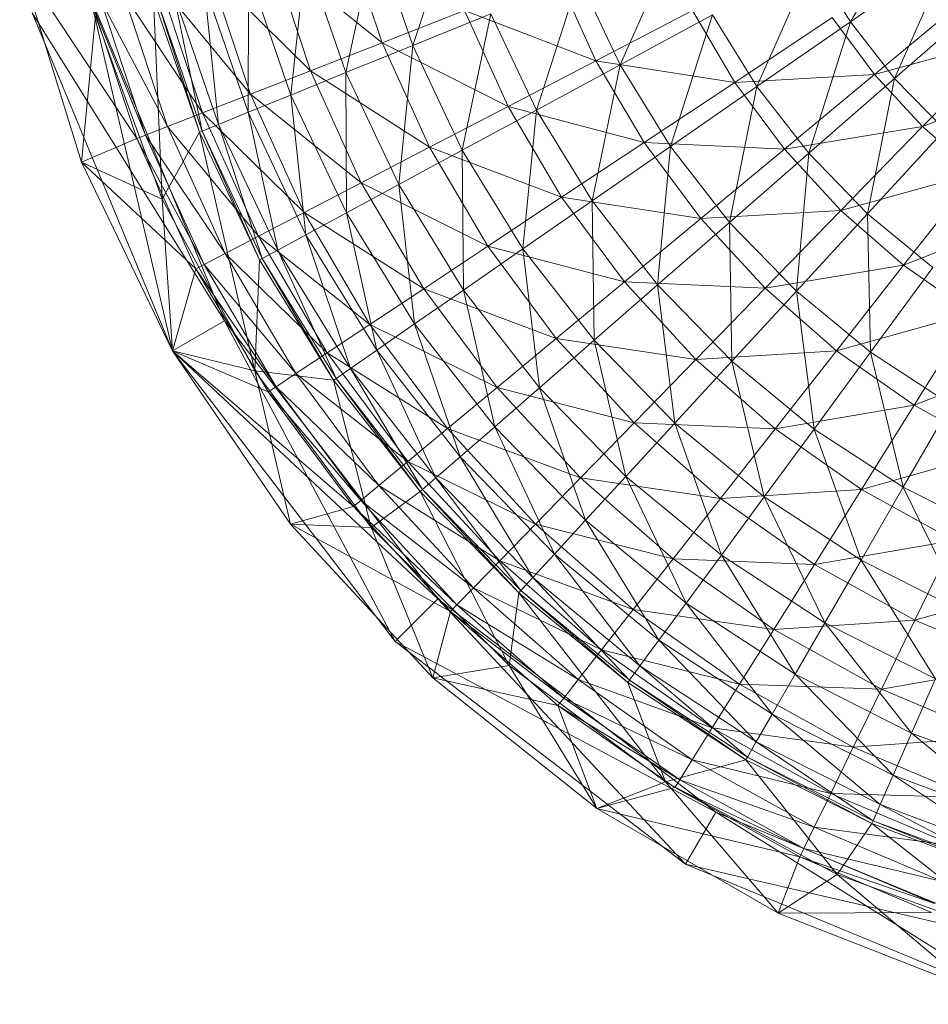
# Model space of a CAD drawing. Units: inches. Extents: x -71054 to -66014, y -907 to 2657.
# Drawn here: x -70394 to -70356, y 1350 to 1391 of the extents above; entities that cross this region are included whole.
import ezdxf

# ---------------------------------------------------------------- set-up
doc = ezdxf.new("R2010")
doc.units = ezdxf.units.IN
doc.header["$MEASUREMENT"] = 0

# ---------------------------------------------------------------- blocks, each defined once
blk = doc.blocks.new('10088_DWG-457925-Level 1')
at = {"lineweight": 9}
for p, q in [((-51.6808, -1.3314), (-51.3392, -0.7429)), ((-53.8451, -1.4488), (-53.6302, -0.7937)), ((-54.1762, -1.5832), (-54.0311, -0.907)), ((-54.1755, -0.8961), (-53.9972, -1.4352)), ((-54.0311, -0.907), (-53.8451, -1.4488)), ((-52.82, -1.5442), (-52.5407, -0.9189)), ((-53.9972, -1.4352), (-54.5424, -0.9962)), ((-54.5424, -0.9962), (-54.3513, -1.5737)), ((-54.4486, -1.6938), (-54.3749, -1.0043)), ((-54.3749, -1.0043), (-54.1762, -1.5832)), ((-51.6808, -1.3314), (-51.1877, -0.9894)), ((-51.4624, -1.6119), (-51.1877, -0.9894)), ((-55.7892, -1.0355), (-55.4837, -2.0259)), ((-55.7892, -1.0355), (-55.4837, -2.0259)), ((-55.4837, -2.0259), (-55.7892, -1.0355)), ((-55.2102, -1.9095), (-55.7892, -1.0355)), ((-52.1438, -1.6524), (-51.867, -1.0285)), ((-51.867, -1.0285), (-51.6808, -1.3314)), ((-54.3513, -1.5737), (-54.85, -1.0801)), ((-54.85, -1.0801), (-54.6483, -1.6898)), ((-54.6593, -1.7794), (-54.6579, -1.0843)), ((-54.6579, -1.0843), (-54.4486, -1.6938)), ((-53.2342, -1.7684), (-53.0226, -1.1146)), ((-53.1331, -1.0973), (-52.9392, -1.5244)), ((-53.0226, -1.1146), (-52.82, -1.5442)), ((-54.6483, -1.6898), (-55.0951, -1.1468)), ((-55.0951, -1.1468), (-54.8849, -1.7823)), ((-54.8058, -1.839), (-54.8767, -1.1461)), ((-54.8767, -1.1461), (-54.6593, -1.7794)), ((-55.4397, -1.2103), (-54.7767, -2.811)), ((-54.7767, -2.811), (-55.4397, -1.2103)), ((-54.7767, -2.811), (-55.4397, -1.2103)), ((-55.0341, -2.9596), (-55.4397, -1.2103)), ((-54.8849, -1.7823), (-55.275, -1.1959)), ((-55.275, -1.1959), (-55.0585, -1.8502)), ((-55.0842, -2.2096), (-55.1273, -1.217)), ((-54.9005, -1.8774), (-55.1273, -1.217)), ((-54.8866, -1.8718), (-55.1127, -1.2129)), ((-54.9005, -1.8774), (-55.1127, -1.2129)), ((-54.8866, -1.8718), (-55.0289, -1.1892)), ((-55.0289, -1.1892), (-54.8058, -1.839)), ((-51.0885, -1.2001), (-51.5616, -1.5924)), ((-55.1673, -1.8928), (-55.432, -1.2388)), ((-55.432, -1.2388), (-55.2102, -1.9095)), ((-55.0585, -1.8502), (-55.3876, -1.2267)), ((-55.3876, -1.2267), (-55.1673, -1.8928)), ((-51.4624, -1.6119), (-51.0098, -1.2178)), ((-55.7268, -1.2872), (-55.0341, -2.9596)), ((-55.0341, -2.9596), (-55.7268, -1.2872)), ((-55.7268, -1.2872), (-54.7767, -2.811)), ((-55.7268, -1.2872), (-55.0341, -2.9596)), ((-55.414, -1.3033), (-55.4837, -2.0259)), ((-55.414, -1.3033), (-55.0842, -2.2096)), ((-53.5897, -1.2758), (-53.9972, -1.4352)), ((-53.8451, -1.4488), (-53.4591, -1.292)), ((-53.6007, -1.9667), (-53.4591, -1.292)), ((-52.9392, -1.5244), (-53.5897, -1.2758)), ((-53.5897, -1.2758), (-53.3742, -1.7505)), ((-53.4591, -1.292), (-53.2342, -1.7684)), ((-52.4622, -1.2766), (-52.9392, -1.5244)), ((-52.82, -1.5442), (-52.3625, -1.2966)), ((-52.5712, -1.9488), (-52.3625, -1.2966)), ((-52.4622, -1.2766), (-52.2531, -1.6314)), ((-52.3625, -1.2966), (-52.1438, -1.6524)), ((-51.7704, -1.3113), (-52.2531, -1.6314)), ((-51.7704, -1.3113), (-51.5616, -1.5924)), ((-52.1438, -1.6524), (-51.6808, -1.3314)), ((-51.8873, -1.9819), (-51.6808, -1.3314)), ((-51.6808, -1.3314), (-51.4624, -1.6119)), ((-50.8953, -1.4094), (-51.5616, -1.5924)), ((-50.8953, -1.4094), (-51.3241, -1.8497)), ((-53.9972, -1.4352), (-54.3513, -1.5737)), ((-54.1762, -1.5832), (-53.8451, -1.4488)), ((-53.3742, -1.7505), (-53.9972, -1.4352)), ((-53.9972, -1.4352), (-53.7625, -1.9523)), ((-53.915, -2.1367), (-53.8451, -1.4488)), ((-53.8451, -1.4488), (-53.6007, -1.9667)), ((-52.9392, -1.5244), (-53.3742, -1.7505)), ((-53.2342, -1.7684), (-52.82, -1.5442)), ((-52.9583, -2.2172), (-52.82, -1.5442)), ((-52.2531, -1.6314), (-52.9392, -1.5244)), ((-52.9392, -1.5244), (-52.7011, -1.9286)), ((-52.82, -1.5442), (-52.5712, -1.9488)), ((-54.3513, -1.5737), (-54.6483, -1.6898)), ((-54.4486, -1.6938), (-54.1762, -1.5832)), ((-53.7625, -1.9523), (-54.3513, -1.5737)), ((-54.3513, -1.5737), (-54.1, -2.1276)), ((-54.1736, -2.2767), (-54.1762, -1.5832)), ((-54.1762, -1.5832), (-53.915, -2.1367)), ((-51.5616, -1.5924), (-52.2531, -1.6314)), ((-51.5616, -1.5924), (-52.0075, -1.962)), ((-51.5616, -1.5924), (-51.3241, -1.8497)), ((-50.6811, -1.597), (-51.3241, -1.8497)), ((-52.2531, -1.6314), (-52.7011, -1.9286)), ((-52.5712, -1.9488), (-52.1438, -1.6524)), ((-52.2796, -2.3236), (-52.1438, -1.6524)), ((-52.2531, -1.6314), (-52.0075, -1.962)), ((-52.1438, -1.6524), (-51.8873, -1.9819)), ((-51.8873, -1.9819), (-51.4624, -1.6119)), ((-51.5961, -2.2813), (-51.4624, -1.6119)), ((-51.4624, -1.6119), (-51.2145, -1.8668)), ((-54.6483, -1.6898), (-54.8849, -1.7823)), ((-54.6593, -1.7794), (-54.4486, -1.6938)), ((-54.1, -2.1276), (-54.6483, -1.6898)), ((-54.6483, -1.6898), (-54.3829, -2.2746)), ((-54.3735, -2.385), (-54.4486, -1.6938)), ((-54.4486, -1.6938), (-54.1736, -2.2767)), ((-53.3742, -1.7505), (-53.7625, -1.9523)), ((-52.7011, -1.9286), (-53.3742, -1.7505)), ((-53.3742, -1.7505), (-53.1096, -2.1996)), ((-54.8849, -1.7823), (-55.0585, -1.8502)), ((-54.3829, -2.2746), (-54.8849, -1.7823)), ((-54.8849, -1.7823), (-54.6083, -2.3918)), ((-54.8058, -1.839), (-54.6593, -1.7794)), ((-54.5127, -2.4603), (-54.6593, -1.7794)), ((-54.6593, -1.7794), (-54.3735, -2.385)), ((-53.6007, -1.9667), (-53.2342, -1.7684)), ((-53.3007, -2.4546), (-53.2342, -1.7684)), ((-53.2342, -1.7684), (-52.9583, -2.2172)), ((-55.0585, -1.8502), (-55.1673, -1.8928)), ((-54.6083, -2.3918), (-55.0585, -1.8502)), ((-55.0585, -1.8502), (-54.7737, -2.4777)), ((-54.8866, -1.8718), (-54.8058, -1.839)), ((-54.5893, -2.5017), (-54.8058, -1.839)), ((-54.8058, -1.839), (-54.5127, -2.4603)), ((-51.3241, -1.8497), (-52.0075, -1.962)), ((-51.3241, -1.8497), (-51.7281, -2.2646)), ((-51.3241, -1.8497), (-51.0606, -2.0803)), ((-55.1673, -1.8928), (-55.2102, -1.9095)), ((-54.7737, -2.4777), (-55.1673, -1.8928)), ((-55.1673, -1.8928), (-54.8774, -2.5316)), ((-55.0842, -2.2096), (-54.9005, -1.8774)), ((-54.8866, -1.8718), (-54.9005, -1.8774)), ((-54.6264, -3.0586), (-54.9005, -1.8774)), ((-54.6025, -2.5088), (-54.9005, -1.8774)), ((-54.5893, -2.5017), (-54.8866, -1.8718)), ((-54.6025, -2.5088), (-54.8866, -1.8718)), ((-51.5961, -2.2813), (-51.2145, -1.8668)), ((-55.2102, -1.9095), (-55.4837, -2.0259)), ((-54.8774, -2.5316), (-55.2102, -1.9095)), ((-55.2102, -1.9095), (-54.9182, -2.5528)), ((-52.7011, -1.9286), (-53.1096, -2.1996)), ((-52.0075, -1.962), (-52.7011, -1.9286)), ((-52.7011, -1.9286), (-52.4213, -2.3051)), ((-53.7625, -1.9523), (-54.1, -2.1276)), ((-53.915, -2.1367), (-53.6007, -1.9667)), ((-53.1096, -2.1996), (-53.7625, -1.9523)), ((-53.7625, -1.9523), (-53.4743, -2.4415)), ((-53.5944, -2.6582), (-53.6007, -1.9667)), ((-53.6007, -1.9667), (-53.3007, -2.4546)), ((-52.9583, -2.2172), (-52.5712, -1.9488)), ((-52.6348, -2.6329), (-52.5712, -1.9488)), ((-52.5712, -1.9488), (-52.2796, -2.3236)), ((-52.0075, -1.962), (-52.4213, -2.3051)), ((-52.2796, -2.3236), (-51.8873, -1.9819)), ((-52.0075, -1.962), (-51.7281, -2.2646)), ((-51.9484, -2.664), (-51.8873, -1.9819)), ((-51.8873, -1.9819), (-51.5961, -2.2813)), ((-55.4837, -2.0259), (-55.0341, -2.9596)), ((-55.0341, -2.9596), (-55.4837, -2.0259)), ((-55.4837, -2.0259), (-55.0842, -2.2096)), ((-55.4837, -2.0259), (-55.4837, -2.0259)), ((-55.0341, -2.9596), (-55.4837, -2.0259)), ((-54.9182, -2.5528), (-55.4837, -2.0259)), ((-51.0606, -2.0803), (-51.7281, -2.2646)), ((-51.0606, -2.0803), (-51.4182, -2.5359)), ((-54.1, -2.1276), (-54.3829, -2.2746)), ((-54.1736, -2.2767), (-53.915, -2.1367)), ((-53.4743, -2.4415), (-54.1, -2.1276)), ((-54.1, -2.1276), (-53.7911, -2.6518)), ((-53.836, -2.8258), (-53.915, -2.1367)), ((-53.915, -2.1367), (-53.5944, -2.6582)), ((-55.0842, -2.2096), (-55.0341, -2.9596)), ((-55.0842, -2.2096), (-54.6264, -3.0586)), ((-53.1096, -2.1996), (-53.4743, -2.4415)), ((-53.3007, -2.4546), (-52.9583, -2.2172)), ((-52.4213, -2.3051), (-53.1096, -2.1996)), ((-53.1096, -2.1996), (-52.7988, -2.6181)), ((-52.9489, -2.9065), (-52.9583, -2.2172)), ((-52.9583, -2.2172), (-52.6348, -2.6329)), ((-54.3829, -2.2746), (-54.6083, -2.3918)), ((-53.7911, -2.6518), (-54.3829, -2.2746)), ((-54.3829, -2.2746), (-54.0568, -2.828)), ((-54.3735, -2.385), (-54.1736, -2.2767)), ((-54.0229, -2.9554), (-54.1736, -2.2767)), ((-54.1736, -2.2767), (-53.836, -2.8258)), ((-51.7281, -2.2646), (-52.4213, -2.3051)), ((-51.7281, -2.2646), (-52.1032, -2.6498)), ((-51.9484, -2.664), (-51.5961, -2.2813)), ((-51.7281, -2.2646), (-51.4182, -2.5359)), ((-51.5818, -2.966), (-51.5961, -2.2813)), ((-51.5961, -2.2813), (-51.2737, -2.5467)), ((-50.774, -2.2816), (-51.4182, -2.5359)), ((-52.4213, -2.3051), (-52.7988, -2.6181)), ((-52.6348, -2.6329), (-52.2796, -2.3236)), ((-52.4213, -2.3051), (-52.1032, -2.6498)), ((-52.2674, -3.0105), (-52.2796, -2.3236)), ((-52.2796, -2.3236), (-51.9484, -2.664)), ((-54.5127, -2.4603), (-54.3735, -2.385)), ((-54.1529, -3.0455), (-54.3735, -2.385)), ((-54.3735, -2.385), (-54.0229, -2.9554)), ((-54.6083, -2.3918), (-54.7737, -2.4777)), ((-54.0568, -2.828), (-54.6083, -2.3918)), ((-54.6083, -2.3918), (-54.2685, -2.9684)), ((-54.7737, -2.4777), (-54.8774, -2.5316)), ((-54.2685, -2.9684), (-54.7737, -2.4777)), ((-54.7737, -2.4777), (-54.4238, -3.0715)), ((-54.5893, -2.5017), (-54.5127, -2.4603)), ((-54.2244, -3.0951), (-54.5127, -2.4603)), ((-54.5127, -2.4603), (-54.1529, -3.0455)), ((-53.4743, -2.4415), (-53.7911, -2.6518)), ((-53.5944, -2.6582), (-53.3007, -2.4546)), ((-52.7988, -2.6181), (-53.4743, -2.4415)), ((-53.4743, -2.4415), (-53.1357, -2.8973)), ((-53.2185, -3.1413), (-53.3007, -2.4546)), ((-53.3007, -2.4546), (-52.9489, -2.9065)), ((-54.8774, -2.5316), (-54.9182, -2.5528)), ((-54.4238, -3.0715), (-54.8774, -2.5316)), ((-54.8774, -2.5316), (-54.5212, -3.1361)), ((-54.6264, -3.0586), (-54.6025, -2.5088)), ((-54.5893, -2.5017), (-54.6025, -2.5088)), ((-54.2369, -3.1037), (-54.6025, -2.5088)), ((-54.2244, -3.0951), (-54.5893, -2.5017)), ((-54.2369, -3.1037), (-54.5893, -2.5017)), ((-54.9182, -2.5528), (-55.0341, -2.9596)), ((-54.5212, -3.1361), (-54.9182, -2.5528)), ((-54.9182, -2.5528), (-54.5596, -3.1615)), ((-51.4182, -2.5359), (-52.1032, -2.6498)), ((-51.4182, -2.5359), (-51.7501, -2.9587)), ((-51.5818, -2.966), (-51.2737, -2.5467)), ((-51.4182, -2.5359), (-51.0812, -2.7726)), ((-52.7988, -2.6181), (-53.1357, -2.8973)), ((-52.1032, -2.6498), (-52.7988, -2.6181)), ((-52.7988, -2.6181), (-52.4452, -3.001)), ((-53.7911, -2.6518), (-54.0568, -2.828)), ((-53.836, -2.8258), (-53.5944, -2.6582)), ((-53.1357, -2.8973), (-53.7911, -2.6518)), ((-53.7911, -2.6518), (-53.4284, -3.14)), ((-53.4402, -3.3344), (-53.5944, -2.6582)), ((-53.5944, -2.6582), (-53.2185, -3.1413)), ((-52.9489, -2.9065), (-52.6348, -2.6329)), ((-52.5496, -3.3171), (-52.6348, -2.6329)), ((-52.6348, -2.6329), (-52.2674, -3.0105)), ((-52.1032, -2.6498), (-52.4452, -3.001)), ((-52.2674, -3.0105), (-51.9484, -2.664)), ((-52.1032, -2.6498), (-51.7501, -2.9587)), ((-51.8608, -3.3455), (-51.9484, -2.664)), ((-51.9484, -2.664), (-51.5818, -2.966)), ((-51.0812, -2.7726), (-51.7501, -2.9587)), ((-51.0812, -2.7726), (-51.3663, -3.2284)), ((-54.7767, -2.811), (-55.0341, -2.9596)), ((-54.7767, -2.811), (-55.0341, -2.9596)), ((-54.7767, -2.811), (-53.7219, -4.1856)), ((-53.7219, -4.1856), (-54.7767, -2.811)), ((-54.7767, -2.811), (-54.7767, -2.811)), ((-53.7219, -4.1856), (-54.7767, -2.811)), ((-53.932, -4.3957), (-54.7767, -2.811)), ((-54.0568, -2.828), (-54.2685, -2.9684)), ((-53.4284, -3.14), (-54.0568, -2.828)), ((-54.0568, -2.828), (-53.6739, -3.3436)), ((-54.0229, -2.9554), (-53.836, -2.8258)), ((-53.6117, -3.4838), (-53.836, -2.8258)), ((-53.836, -2.8258), (-53.4402, -3.3344)), ((-53.1357, -2.8973), (-53.4284, -3.14)), ((-53.2185, -3.1413), (-52.9489, -2.9065)), ((-52.4452, -3.001), (-53.1357, -2.8973)), ((-53.1357, -2.8973), (-52.7504, -3.3146)), ((-52.7916, -3.58), (-52.9489, -2.9065)), ((-52.9489, -2.9065), (-52.5496, -3.3171)), ((-55.0341, -2.9596), (-53.932, -4.3957)), ((-53.932, -4.3957), (-55.0341, -2.9596)), ((-55.0341, -2.9596), (-53.7219, -4.1856)), ((-55.0341, -2.9596), (-53.932, -4.3957)), ((-55.0341, -2.9596), (-55.0341, -2.9596)), ((-55.0341, -2.9596), (-54.4502, -3.8159)), ((-54.4502, -3.8159), (-55.0341, -2.9596)), ((-55.0341, -2.9596), (-54.6264, -3.0586)), ((-55.0341, -2.9596), (-55.0341, -2.9596)), ((-54.4502, -3.8159), (-55.0341, -2.9596)), ((-54.5596, -3.1615), (-55.0341, -2.9596)), ((-54.1383, -3.7285), (-55.0341, -2.9596)), ((-54.2685, -2.9684), (-54.4238, -3.0715)), ((-53.6739, -3.3436), (-54.2685, -2.9684)), ((-54.2685, -2.9684), (-53.8694, -3.5056)), ((-54.1529, -3.0455), (-54.0229, -2.9554)), ((-53.7309, -3.5876), (-54.0229, -2.9554)), ((-54.0229, -2.9554), (-53.6117, -3.4838)), ((-51.7501, -2.9587), (-52.4452, -3.001)), ((-51.7501, -2.9587), (-52.0528, -3.3443)), ((-51.8608, -3.3455), (-51.5818, -2.966)), ((-51.7501, -2.9587), (-51.3663, -3.2284)), ((-51.4197, -3.6336), (-51.5818, -2.966)), ((-51.5818, -2.966), (-51.1842, -3.2257)), ((-52.4452, -3.001), (-52.7504, -3.3146)), ((-52.5496, -3.3171), (-52.2674, -3.0105)), ((-52.4452, -3.001), (-52.0528, -3.3443)), ((-52.1075, -3.6812), (-52.2674, -3.0105)), ((-52.2674, -3.0105), (-51.8608, -3.3455)), ((-50.7209, -2.9721), (-51.3663, -3.2284)), ((-54.6264, -3.0586), (-54.4502, -3.8159)), ((-54.6264, -3.0586), (-54.0505, -3.8322)), ((-54.6264, -3.0586), (-54.2369, -3.1037)), ((-54.2244, -3.0951), (-54.1529, -3.0455)), ((-53.7966, -3.6448), (-54.1529, -3.0455)), ((-54.1529, -3.0455), (-53.7309, -3.5876)), ((-54.4238, -3.0715), (-54.5212, -3.1361)), ((-53.8694, -3.5056), (-54.4238, -3.0715)), ((-54.4238, -3.0715), (-54.0128, -3.6246)), ((-54.2244, -3.0951), (-54.2369, -3.1037)), ((-54.0505, -3.8322), (-54.2369, -3.1037)), ((-53.808, -3.6547), (-54.2369, -3.1037)), ((-53.7966, -3.6448), (-54.2244, -3.0951)), ((-53.808, -3.6547), (-54.2244, -3.0951)), ((-54.5212, -3.1361), (-54.5596, -3.1615)), ((-54.1028, -3.6992), (-54.5596, -3.1615)), ((-54.5596, -3.1615), (-54.1383, -3.7285)), ((-54.0128, -3.6246), (-54.5212, -3.1361)), ((-54.5212, -3.1361), (-54.1028, -3.6992)), ((-53.4284, -3.14), (-53.6739, -3.3436)), ((-53.4402, -3.3344), (-53.2185, -3.1413)), ((-52.7504, -3.3146), (-53.4284, -3.14)), ((-53.4284, -3.14), (-53.0157, -3.587)), ((-52.9907, -3.7964), (-53.2185, -3.1413)), ((-53.2185, -3.1413), (-52.7916, -3.58)), ((-51.3663, -3.2284), (-52.0528, -3.3443)), ((-51.3663, -3.2284), (-51.6263, -3.6439)), ((-51.4197, -3.6336), (-51.1842, -3.2257)), ((-51.3663, -3.2284), (-50.956, -3.4556)), ((-53.6739, -3.3436), (-53.8694, -3.5056)), ((-53.0157, -3.587), (-53.6739, -3.3436)), ((-53.6739, -3.3436), (-53.2382, -3.8155)), ((-53.6117, -3.4838), (-53.4402, -3.3344)), ((-53.1448, -3.9637), (-53.4402, -3.3344)), ((-53.4402, -3.3344), (-52.9907, -3.7964)), ((-52.7504, -3.3146), (-53.0157, -3.587)), ((-52.7916, -3.58), (-52.5496, -3.3171)), ((-52.0528, -3.3443), (-52.7504, -3.3146)), ((-52.7504, -3.3146), (-52.3231, -3.6885)), ((-52.3191, -3.9692), (-52.5496, -3.3171)), ((-52.5496, -3.3171), (-52.1075, -3.6812)), ((-52.0528, -3.3443), (-52.3231, -3.6885)), ((-52.1075, -3.6812), (-51.8608, -3.3455)), ((-52.0528, -3.3443), (-51.6263, -3.6439)), ((-51.628, -3.9944), (-51.8608, -3.3455)), ((-51.8608, -3.3455), (-51.4197, -3.6336)), ((-50.956, -3.4556), (-51.6263, -3.6439)), ((-53.8694, -3.5056), (-54.0128, -3.6246)), ((-53.2382, -3.8155), (-53.8694, -3.5056)), ((-53.8694, -3.5056), (-53.4154, -3.9975)), ((-53.7309, -3.5876), (-53.6117, -3.4838)), ((-53.252, -4.08), (-53.6117, -3.4838)), ((-53.6117, -3.4838), (-53.1448, -3.9637)), ((-53.7966, -3.6448), (-53.7309, -3.5876)), ((-53.3109, -4.1441), (-53.7309, -3.5876)), ((-53.7309, -3.5876), (-53.252, -4.08)), ((-53.0157, -3.587), (-53.2382, -3.8155)), ((-52.3231, -3.6885), (-53.0157, -3.587)), ((-53.0157, -3.587), (-52.558, -3.9876)), ((-52.9907, -3.7964), (-52.7916, -3.58)), ((-52.4933, -4.2061), (-52.7916, -3.58)), ((-52.7916, -3.58), (-52.3191, -3.9692)), ((-54.0128, -3.6246), (-54.1028, -3.6992)), ((-53.4154, -3.9975), (-54.0128, -3.6246)), ((-54.0128, -3.6246), (-53.5455, -4.131)), ((-53.7966, -3.6448), (-53.808, -3.6547)), ((-53.3109, -4.1441), (-53.7966, -3.6448)), ((-53.3211, -4.1552), (-53.7966, -3.6448)), ((-51.6263, -3.6439), (-52.3231, -3.6885)), ((-51.6263, -3.6439), (-51.8585, -4.0149)), ((-51.628, -3.9944), (-51.4197, -3.6336)), ((-51.6263, -3.6439), (-51.1703, -3.8965)), ((-51.117, -4.2531), (-51.4197, -3.6336)), ((-51.4197, -3.6336), (-50.9496, -3.8716)), ((-54.1028, -3.6992), (-54.1383, -3.7285)), ((-53.5455, -4.131), (-54.1028, -3.6992)), ((-54.1028, -3.6992), (-53.6269, -4.2147)), ((-54.0505, -3.8322), (-53.808, -3.6547)), ((-53.3686, -4.5142), (-53.808, -3.6547)), ((-53.3211, -4.1552), (-53.808, -3.6547)), ((-52.3231, -3.6885), (-52.558, -3.9876)), ((-52.3231, -3.6885), (-51.8585, -4.0149)), ((-52.3191, -3.9692), (-52.1075, -3.6812)), ((-51.8067, -4.304), (-52.1075, -3.6812)), ((-52.1075, -3.6812), (-51.628, -3.9944)), ((-54.1383, -3.7285), (-54.4502, -3.8159)), ((-53.6269, -4.2147), (-54.1383, -3.7285)), ((-54.1383, -3.7285), (-53.659, -4.2477)), ((-53.1448, -3.9637), (-52.9907, -3.7964)), ((-52.628, -4.3894), (-52.9907, -3.7964)), ((-52.9907, -3.7964), (-52.4933, -4.2061)), ((-54.4502, -3.8159), (-53.7453, -4.5757)), ((-53.7453, -4.5757), (-54.4502, -3.8159)), ((-54.4502, -3.8159), (-54.0505, -3.8322)), ((-54.4502, -3.8159), (-54.4502, -3.8159)), ((-53.7453, -4.5757), (-54.4502, -3.8159)), ((-53.659, -4.2477), (-54.4502, -3.8159)), ((-54.0505, -3.8322), (-53.7453, -4.5757)), ((-54.0505, -3.8322), (-53.3686, -4.5142)), ((-53.2382, -3.8155), (-53.4154, -3.9975)), ((-52.558, -3.9876), (-53.2382, -3.8155)), ((-53.2382, -3.8155), (-52.7549, -4.2384)), ((-51.1703, -3.8965), (-51.8585, -4.0149)), ((-51.1703, -3.8965), (-51.3617, -4.29)), ((-53.252, -4.08), (-53.1448, -3.9637)), ((-52.7216, -4.5168), (-53.1448, -3.9637)), ((-53.1448, -3.9637), (-52.628, -4.3894)), ((-52.558, -3.9876), (-52.7549, -4.2384)), ((-51.8585, -4.0149), (-52.558, -3.9876)), ((-52.558, -3.9876), (-52.0602, -4.3373)), ((-52.4933, -4.2061), (-52.3191, -3.9692)), ((-51.9537, -4.5586), (-52.3191, -3.9692)), ((-52.3191, -3.9692), (-51.8067, -4.304)), ((-53.4154, -3.9975), (-53.5455, -4.131)), ((-52.7549, -4.2384), (-53.4154, -3.9975)), ((-53.4154, -3.9975), (-52.9117, -4.4382)), ((-51.8585, -4.0149), (-52.0602, -4.3373)), ((-51.8585, -4.0149), (-51.3617, -4.29)), ((-51.8067, -4.304), (-51.628, -3.9944)), ((-51.2606, -4.5804), (-51.628, -3.9944)), ((-51.628, -3.9944), (-51.117, -4.2531)), ((-53.3109, -4.1441), (-53.252, -4.08)), ((-52.7732, -4.587), (-53.252, -4.08)), ((-53.252, -4.08), (-52.7216, -4.5168)), ((-53.5455, -4.131), (-53.6269, -4.2147)), ((-52.9117, -4.4382), (-53.5455, -4.131)), ((-53.5455, -4.131), (-53.0268, -4.5848)), ((-50.6901, -4.0992), (-51.3617, -4.29)), ((-53.7219, -4.1856), (-53.932, -4.3957)), ((-53.7219, -4.1856), (-53.932, -4.3957)), ((-53.7219, -4.1856), (-52.3473, -5.2404)), ((-52.3473, -5.2404), (-53.7219, -4.1856)), ((-53.7219, -4.1856), (-53.7219, -4.1856)), ((-52.3473, -5.2404), (-53.7219, -4.1856)), ((-52.4959, -5.4977), (-53.7219, -4.1856)), ((-53.3686, -4.5142), (-53.3211, -4.1552)), ((-53.3109, -4.1441), (-53.3211, -4.1552)), ((-52.5949, -5.0901), (-53.3211, -4.1552)), ((-52.7821, -4.5991), (-53.3211, -4.1552)), ((-52.7732, -4.587), (-53.3109, -4.1441)), ((-52.7821, -4.5991), (-53.3109, -4.1441)), ((-53.6269, -4.2147), (-53.659, -4.2477)), ((-53.0268, -4.5848), (-53.6269, -4.2147)), ((-53.6269, -4.2147), (-53.0989, -4.6767)), ((-52.628, -4.3894), (-52.4933, -4.2061)), ((-52.0674, -4.7555), (-52.4933, -4.2061)), ((-52.4933, -4.2061), (-51.9537, -4.5586)), ((-53.659, -4.2477), (-53.7453, -4.5757)), ((-53.0989, -4.6767), (-53.659, -4.2477)), ((-53.659, -4.2477), (-53.1273, -4.7129)), ((-52.7549, -4.2384), (-52.9117, -4.4382)), ((-52.0602, -4.3373), (-52.7549, -4.2384)), ((-52.7549, -4.2384), (-52.2293, -4.6076)), ((-51.3617, -4.29), (-52.0602, -4.3373)), ((-51.9537, -4.5586), (-51.8067, -4.304)), ((-51.3786, -4.8496), (-51.8067, -4.304)), ((-51.8067, -4.304), (-51.2606, -4.5804)), ((-51.3617, -4.29), (-51.528, -4.6321)), ((-51.3617, -4.29), (-50.8386, -4.5108)), ((-52.0602, -4.3373), (-52.2293, -4.6076)), ((-52.0602, -4.3373), (-51.528, -4.6321)), ((-53.932, -4.3957), (-52.4959, -5.4977)), ((-52.4959, -5.4977), (-53.932, -4.3957)), ((-53.932, -4.3957), (-52.3473, -5.2404)), ((-53.932, -4.3957), (-52.4959, -5.4977)), ((-53.932, -4.3957), (-53.932, -4.3957)), ((-52.7216, -4.5168), (-52.628, -4.3894)), ((-52.1466, -4.8925), (-52.628, -4.3894)), ((-52.628, -4.3894), (-52.0674, -4.7555)), ((-52.9117, -4.4382), (-53.0268, -4.5848)), ((-52.2293, -4.6076), (-52.9117, -4.4382)), ((-52.9117, -4.4382), (-52.364, -4.8228)), ((-53.7453, -4.5757), (-53.3686, -4.5142)), ((-53.3686, -4.5142), (-52.935, -5.2219)), ((-53.3686, -4.5142), (-52.5949, -5.0901)), ((-52.7732, -4.587), (-52.7216, -4.5168)), ((-52.19, -4.968), (-52.7216, -4.5168)), ((-52.7216, -4.5168), (-52.1466, -4.8925)), ((-50.8386, -4.5108), (-51.528, -4.6321)), ((-53.7453, -4.5757), (-52.935, -5.2219)), ((-52.935, -5.2219), (-53.7453, -4.5757)), ((-53.7453, -4.5757), (-53.7453, -4.5757)), ((-52.935, -5.2219), (-53.7453, -4.5757)), ((-53.1273, -4.7129), (-53.7453, -4.5757)), ((-52.0674, -4.7555), (-51.9537, -4.5586)), ((-51.47, -5.0578), (-51.9537, -4.5586)), ((-51.9537, -4.5586), (-51.3786, -4.8496)), ((-53.0268, -4.5848), (-53.0989, -4.6767)), ((-52.364, -4.8228), (-53.0268, -4.5848)), ((-53.0268, -4.5848), (-52.4628, -4.9809)), ((-52.7732, -4.587), (-52.7821, -4.5991)), ((-52.5949, -5.0901), (-52.7821, -4.5991)), ((-52.1976, -4.9809), (-52.7821, -4.5991)), ((-52.19, -4.968), (-52.7732, -4.587)), ((-52.1976, -4.9809), (-52.7732, -4.587)), ((-52.2293, -4.6076), (-52.364, -4.8228)), ((-51.528, -4.6321), (-52.2293, -4.6076)), ((-52.2293, -4.6076), (-51.6674, -4.9187)), ((-51.3786, -4.8496), (-51.2606, -4.5804)), ((-51.528, -4.6321), (-51.6674, -4.9187)), ((-51.528, -4.6321), (-50.9675, -4.8685)), ((-53.0989, -4.6767), (-53.1273, -4.7129)), ((-52.5249, -5.08), (-53.1273, -4.7129)), ((-53.1273, -4.7129), (-52.5492, -5.1189)), ((-53.1273, -4.7129), (-52.935, -5.2219)), ((-52.4628, -4.9809), (-53.0989, -4.6767)), ((-53.0989, -4.6767), (-52.5249, -5.08)), ((-52.1466, -4.8925), (-52.0674, -4.7555)), ((-51.5336, -5.2026), (-52.0674, -4.7555)), ((-52.0674, -4.7555), (-51.47, -5.0578)), ((-52.364, -4.8228), (-52.4628, -4.9809)), ((-51.6674, -4.9187), (-52.364, -4.8228)), ((-52.364, -4.8228), (-51.7785, -5.1472)), ((-50.9675, -4.8685), (-51.6674, -4.9187)), ((-51.47, -5.0578), (-51.3786, -4.8496)), ((-50.8429, -5.2926), (-51.3786, -4.8496)), ((-51.3786, -4.8496), (-50.7751, -5.0756)), ((-52.19, -4.968), (-52.1466, -4.8925)), ((-51.5685, -5.2825), (-52.1466, -4.8925)), ((-52.1466, -4.8925), (-51.5336, -5.2026)), ((-51.6674, -4.9187), (-51.7785, -5.1472)), ((-51.6674, -4.9187), (-51.0757, -5.1685)), ((-52.5949, -5.0901), (-52.1976, -4.9809)), ((-52.4628, -4.9809), (-52.5249, -5.08)), ((-51.7785, -5.1472), (-52.4628, -4.9809)), ((-52.4628, -4.9809), (-51.8601, -5.3149)), ((-52.19, -4.968), (-52.1976, -4.9809)), ((-51.746, -5.5479), (-52.1976, -4.9809)), ((-51.5746, -5.2963), (-52.1976, -4.9809)), ((-51.5685, -5.2825), (-52.19, -4.968)), ((-51.5746, -5.2963), (-52.19, -4.968)), ((-51.5336, -5.2026), (-51.47, -5.0578)), ((-50.8902, -5.4436), (-51.47, -5.0578)), ((-51.47, -5.0578), (-50.8429, -5.2926)), ((-52.935, -5.2219), (-52.5949, -5.0901)), ((-52.5949, -5.0901), (-52.0375, -5.74)), ((-52.5949, -5.0901), (-51.746, -5.5479)), ((-52.5249, -5.08), (-52.5492, -5.1189)), ((-51.8601, -5.3149), (-52.5249, -5.08)), ((-52.5249, -5.08), (-51.9112, -5.4199)), ((-52.5492, -5.1189), (-52.935, -5.2219)), ((-51.9112, -5.4199), (-52.5492, -5.1189)), ((-52.5492, -5.1189), (-51.9313, -5.4613)), ((-51.7785, -5.1472), (-51.8601, -5.3149)), ((-51.0757, -5.1685), (-51.7785, -5.1472)), ((-51.7785, -5.1472), (-51.1619, -5.4074)), ((-51.5685, -5.2825), (-51.5336, -5.2026)), ((-50.9162, -5.5267), (-51.5336, -5.2026)), ((-51.5336, -5.2026), (-50.8902, -5.4436)), ((-52.935, -5.2219), (-52.0375, -5.74)), ((-52.0375, -5.74), (-52.935, -5.2219)), ((-52.935, -5.2219), (-52.935, -5.2219)), ((-52.0375, -5.74), (-52.935, -5.2219)), ((-51.9313, -5.4613), (-52.935, -5.2219)), ((-52.3473, -5.2404), (-52.4959, -5.4977)), ((-52.3473, -5.2404), (-52.4959, -5.4977)), ((-52.3473, -5.2404), (-50.7466, -5.9034)), ((-50.7466, -5.9034), (-52.3473, -5.2404)), ((-52.3473, -5.2404), (-52.3473, -5.2404)), ((-50.7466, -5.9034), (-52.3473, -5.2404)), ((-50.8235, -6.1904), (-52.3473, -5.2404)), ((-51.746, -5.5479), (-51.5746, -5.2963)), ((-51.5685, -5.2825), (-51.5746, -5.2963)), ((-50.8397, -5.8777), (-51.5746, -5.2963)), ((-50.9207, -5.5411), (-51.5746, -5.2963)), ((-50.9162, -5.5267), (-51.5685, -5.2825)), ((-50.9207, -5.5411), (-51.5685, -5.2825)), ((-51.8601, -5.3149), (-51.9112, -5.4199)), ((-51.1619, -5.4074), (-51.8601, -5.3149)), ((-51.8601, -5.3149), (-51.2251, -5.5828)), ((-51.9112, -5.4199), (-51.9313, -5.4613)), ((-51.2251, -5.5828), (-51.9112, -5.4199)), ((-51.9112, -5.4199), (-51.2647, -5.6927)), ((-52.4959, -5.4977), (-50.8235, -6.1905)), ((-50.8235, -6.1904), (-52.4959, -5.4977)), ((-52.4959, -5.4977), (-50.7466, -5.9034)), ((-52.4959, -5.4977), (-50.8235, -6.1904)), ((-52.4959, -5.4977), (-52.4959, -5.4977)), ((-51.9313, -5.4613), (-52.0375, -5.74)), ((-51.2647, -5.6927), (-51.9313, -5.4613)), ((-51.9313, -5.4613), (-51.2804, -5.736)), ((-52.0375, -5.74), (-51.746, -5.5479)), ((-51.746, -5.5479), (-51.0727, -6.1187)), ((-51.746, -5.5479), (-50.8397, -5.8777)), ((-51.2804, -5.736), (-52.0375, -5.74)), ((-52.0375, -5.74), (-51.0727, -6.1187)), ((-51.0727, -6.1187), (-52.0375, -5.74)), ((-52.0375, -5.74), (-52.0375, -5.74)), ((-51.0727, -6.1187), (-52.0375, -5.74))]:
    blk.add_line(p, q, dxfattribs=at)

msp = doc.modelspace()

# ---------------------------------------------------------------- block references
at = {"lineweight": 9, "xscale": 8.583333333333334, "yscale": 8.583333333333334, "zscale": 8.583333333333334}
msp.add_blockref('10088_DWG-457925-Level 1', (-69915.39364, 1402.72348), dxfattribs=at)

doc.saveas('drawing.dxf')
